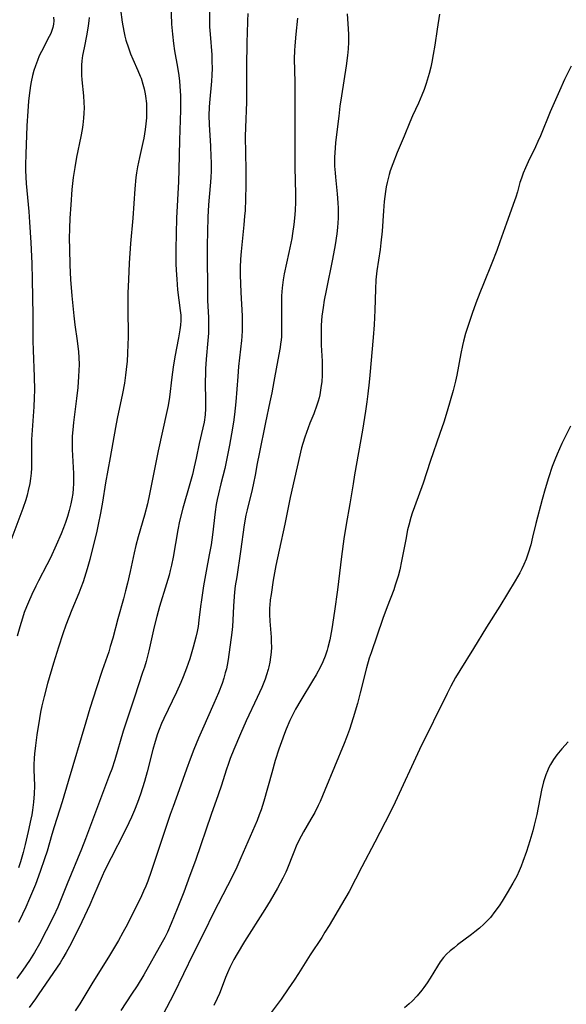
# Model space of a CAD drawing. Units: inches. Extents: x 2143815 to 2149228, y 240612 to 246044.
# Drawn here: x 2146578 to 2146658, y 240814 to 240958 of the extents above; entities that cross this region are included whole.
import ezdxf

# ---------------------------------------------------------------- set-up
doc = ezdxf.new("R2010")
doc.units = ezdxf.units.IN
doc.header["$MEASUREMENT"] = 0
doc.layers.add('c_34_T12S_R21E', color=178, linetype='Continuous')

msp = doc.modelspace()

# ---------------------------------------------------------------- linework, layer by layer
at = {"layer": 'c_34_T12S_R21E'}
for points in [[(2146600.13, 240960.68, 832), (2146600.25, 240957.65, 832), (2146600.36, 240956.19, 832), (2146600.53, 240954.82, 832), (2146600.7, 240953.73, 832), (2146601.13, 240951.33, 832), (2146601.31, 240950.13, 832), (2146601.41, 240949.29, 832), (2146601.48, 240948.54, 832), (2146601.55, 240947.15, 832), (2146601.56, 240946.47, 832), (2146601.54, 240945.02, 832), (2146601.41, 240940.62, 832), (2146601.3, 240936.25, 832), (2146601.24, 240934.58, 832), (2146600.98, 240929.16, 832), (2146600.9, 240926.91, 832), (2146600.87, 240924.58, 832), (2146600.89, 240922.47, 832), (2146600.92, 240921.54, 832), (2146601, 240920.19, 832), (2146601.14, 240918.66, 832), (2146601.53, 240915.61, 832), (2146601.59, 240914.91, 832), (2146601.61, 240914.13, 832), (2146601.56, 240913.44, 832), (2146601.48, 240912.76, 832), (2146601.28, 240911.59, 832), (2146600.74, 240908.79, 832), (2146600.47, 240907.28, 832), (2146600.27, 240905.83, 832), (2146599.92, 240902.89, 832), (2146599.73, 240901.63, 832), (2146599.56, 240900.79, 832), (2146598.29, 240894.97, 832), (2146597.02, 240888.62, 832), (2146596.71, 240887.21, 832), (2146596.28, 240885.55, 832), (2146595.33, 240882.38, 832), (2146594.98, 240881.08, 832), (2146594.73, 240879.99, 832), (2146594.17, 240877.29, 832), (2146593.77, 240875.57, 832), (2146593.48, 240874.44, 832), (2146593.17, 240873.26, 832), (2146592.36, 240870.32, 832), (2146591.6, 240867.46, 832), (2146591.25, 240866.23, 832), (2146591.01, 240865.47, 832), (2146590.07, 240862.71, 832), (2146589.22, 240860.16, 832), (2146588.24, 240857.15, 832), (2146587.64, 240855.14, 832), (2146585.07, 240846.41, 832), (2146584.16, 240843.45, 832), (2146582.99, 240839.78, 832), (2146582.65, 240838.63, 832), (2146581.95, 240836.19, 832), (2146581.6, 240835.06, 832), (2146580.97, 240833.2, 832), (2146580.24, 240831.31, 832), (2146579.37, 240829.22, 832), (2146578.83, 240827.98, 832), (2146578.35, 240826.94, 832), (2146577.74, 240825.72, 832)], [(2146582.9, 240958.69, 838), (2146582.95, 240958.17, 838), (2146582.91, 240957.68, 838), (2146582.8, 240957.18, 838), (2146582.66, 240956.74, 838), (2146582.49, 240956.3, 838), (2146582.27, 240955.85, 838), (2146581.12, 240953.65, 838), (2146580.82, 240953.01, 838), (2146580.53, 240952.31, 838), (2146580.25, 240951.55, 838), (2146580.02, 240950.84, 838), (2146579.83, 240950.12, 838), (2146579.63, 240949.18, 838), (2146579.54, 240948.65, 838), (2146579.34, 240947.19, 838), (2146579.25, 240946.38, 838), (2146579.12, 240944.89, 838), (2146578.99, 240942.71, 838), (2146578.82, 240938.58, 838), (2146578.8, 240937.02, 838), (2146578.81, 240936.21, 838), (2146578.84, 240935.19, 838), (2146578.9, 240934.24, 838), (2146579.28, 240930.14, 838), (2146579.4, 240928.6, 838), (2146579.57, 240925.58, 838), (2146579.71, 240922.49, 838), (2146579.78, 240920.16, 838), (2146579.87, 240914.9, 838), (2146579.87, 240911.16, 838), (2146579.9, 240909.78, 838), (2146580.05, 240905.85, 838), (2146580.09, 240903.95, 838), (2146580.08, 240902.76, 838), (2146580.02, 240901.48, 838), (2146579.75, 240898.03, 838), (2146579.67, 240896.67, 838), (2146579.66, 240895.62, 838), (2146579.68, 240893.14, 838), (2146579.65, 240892.43, 838), (2146579.61, 240891.71, 838), (2146579.52, 240890.91, 838), (2146579.41, 240890.21, 838), (2146579.2, 240889.19, 838), (2146579.02, 240888.5, 838), (2146578.82, 240887.82, 838), (2146578.38, 240886.5, 838), (2146576.63, 240881.82, 838)], [(2146605.8, 240959.45, 830), (2146605.81, 240958.09, 830), (2146605.84, 240957.28, 830), (2146605.9, 240956.19, 830), (2146606.14, 240953.15, 830), (2146606.18, 240952.17, 830), (2146606.19, 240951.18, 830), (2146606.17, 240950.18, 830), (2146606.11, 240949.3, 830), (2146605.82, 240946.12, 830), (2146605.77, 240945.45, 830), (2146605.72, 240944.24, 830), (2146605.75, 240942.94, 830), (2146605.94, 240939.75, 830), (2146606.02, 240938.17, 830), (2146606.04, 240937.38, 830), (2146606.04, 240936.05, 830), (2146606.01, 240935.19, 830), (2146605.96, 240934.45, 830), (2146605.75, 240932.26, 830), (2146605.67, 240931.13, 830), (2146605.59, 240929.32, 830), (2146605.52, 240927.15, 830), (2146605.47, 240925.22, 830), (2146605.46, 240923.77, 830), (2146605.5, 240918.54, 830), (2146605.53, 240917.07, 830), (2146605.65, 240914.58, 830), (2146605.67, 240913.68, 830), (2146605.67, 240912.99, 830), (2146605.65, 240912.3, 830), (2146605.59, 240911.18, 830), (2146605.34, 240908.44, 830), (2146605.24, 240907.02, 830), (2146605.21, 240906.31, 830), (2146605.2, 240905.16, 830), (2146605.24, 240902.17, 830), (2146605.22, 240901.23, 830), (2146605.16, 240900.28, 830), (2146605.02, 240899.19, 830), (2146604.86, 240898.37, 830), (2146604.32, 240896.08, 830), (2146603.87, 240893.9, 830), (2146603.58, 240892.64, 830), (2146603.3, 240891.54, 830), (2146602.93, 240890.17, 830), (2146601.91, 240886.55, 830), (2146601.42, 240884.64, 830), (2146601.16, 240883.38, 830), (2146600.46, 240879.35, 830), (2146600.23, 240878.21, 830), (2146600.04, 240877.4, 830), (2146599.88, 240876.74, 830), (2146599.52, 240875.45, 830), (2146598.48, 240872.11, 830), (2146598.08, 240870.65, 830), (2146597.7, 240869.13, 830), (2146596.9, 240865.62, 830), (2146596.5, 240864.07, 830), (2146596.26, 240863.23, 830), (2146596, 240862.41, 830), (2146594.78, 240858.81, 830), (2146593.75, 240855.71, 830), (2146593.16, 240853.81, 830), (2146591.9, 240849.59, 830), (2146591.45, 240848.23, 830), (2146591.15, 240847.38, 830), (2146587.62, 240837.98, 830), (2146587.04, 240836.46, 830), (2146584.9, 240831.4, 830), (2146583.52, 240827.98, 830), (2146582.9, 240826.61, 830), (2146581.85, 240824.49, 830), (2146580.86, 240822.57, 830), (2146580.13, 240821.28, 830), (2146579.4, 240820.14, 830), (2146578.39, 240818.69, 830), (2146577.5, 240817.47, 830)], [(2146588.15, 240958.66, 836), (2146588.11, 240958.15, 836), (2146588.01, 240957.44, 836), (2146587.8, 240956.19, 836), (2146587.39, 240954.18, 836), (2146587.18, 240953.08, 836), (2146587.09, 240952.28, 836), (2146587.04, 240951.62, 836), (2146587.02, 240950.96, 836), (2146587.03, 240950.19, 836), (2146587.07, 240949.49, 836), (2146587.3, 240947.13, 836), (2146587.37, 240946.16, 836), (2146587.39, 240945.38, 836), (2146587.38, 240944.59, 836), (2146587.33, 240943.86, 836), (2146587.21, 240942.89, 836), (2146587.1, 240942.19, 836), (2146586.91, 240941.18, 836), (2146586.28, 240938.14, 836), (2146586.02, 240936.63, 836), (2146585.81, 240935.15, 836), (2146585.62, 240933.36, 836), (2146585.44, 240931.12, 836), (2146585.31, 240929.17, 836), (2146585.24, 240927.65, 836), (2146585.22, 240926.17, 836), (2146585.23, 240924.66, 836), (2146585.3, 240922.27, 836), (2146585.41, 240920.17, 836), (2146585.61, 240917.74, 836), (2146585.89, 240914.84, 836), (2146586.05, 240913.5, 836), (2146586.39, 240911.15, 836), (2146586.57, 240909.54, 836), (2146586.62, 240908.71, 836), (2146586.65, 240907.68, 836), (2146586.64, 240906.79, 836), (2146586.59, 240905.9, 836), (2146586.46, 240904.28, 836), (2146586.28, 240902.69, 836), (2146585.83, 240899.14, 836), (2146585.73, 240898.07, 836), (2146585.67, 240897.14, 836), (2146585.64, 240896.15, 836), (2146585.65, 240895.18, 836), (2146585.83, 240891.67, 836), (2146585.85, 240890.9, 836), (2146585.84, 240890.16, 836), (2146585.8, 240889.45, 836), (2146585.73, 240888.75, 836), (2146585.6, 240887.92, 836), (2146585.47, 240887.21, 836), (2146585.22, 240886.23, 836), (2146584.95, 240885.34, 836), (2146584.65, 240884.45, 836), (2146584.37, 240883.7, 836), (2146584.02, 240882.81, 836), (2146583.31, 240881.16, 836), (2146582.44, 240879.3, 836), (2146581.91, 240878.24, 836), (2146580.71, 240875.92, 836), (2146580.31, 240875.13, 836), (2146579.72, 240873.89, 836), (2146579.21, 240872.75, 836), (2146578.93, 240872.08, 836), (2146578.62, 240871.25, 836), (2146578.33, 240870.4, 836), (2146577.94, 240869.14, 836), (2146577.57, 240867.79, 836)], [(2146592.73, 240959.84, 834), (2146592.99, 240957.95, 834), (2146593.23, 240956.65, 834), (2146593.39, 240955.91, 834), (2146593.55, 240955.31, 834), (2146593.9, 240954.18, 834), (2146594.23, 240953.3, 834), (2146594.55, 240952.54, 834), (2146595.3, 240950.85, 834), (2146595.64, 240950.03, 834), (2146595.76, 240949.71, 834), (2146596.04, 240948.87, 834), (2146596.23, 240948.16, 834), (2146596.37, 240947.45, 834), (2146596.43, 240947.09, 834), (2146596.54, 240945.99, 834), (2146596.57, 240945.24, 834), (2146596.57, 240944.49, 834), (2146596.55, 240943.89, 834), (2146596.48, 240943.04, 834), (2146596.38, 240942.19, 834), (2146596.17, 240940.94, 834), (2146596.03, 240940.29, 834), (2146595.52, 240938.1, 834), (2146595.24, 240936.72, 834), (2146595.1, 240935.85, 834), (2146595.01, 240935.14, 834), (2146594.84, 240933.48, 834), (2146594.56, 240929.19, 834), (2146594.21, 240925.46, 834), (2146594.03, 240922.55, 834), (2146593.91, 240920.17, 834), (2146593.83, 240918.17, 834), (2146593.81, 240917.16, 834), (2146593.8, 240916.11, 834), (2146593.85, 240911.65, 834), (2146593.84, 240910.66, 834), (2146593.79, 240909.31, 834), (2146593.72, 240908.18, 834), (2146593.6, 240906.93, 834), (2146593.49, 240906.09, 834), (2146593.31, 240904.93, 834), (2146593.04, 240903.42, 834), (2146592.26, 240899.72, 834), (2146592.02, 240898.44, 834), (2146591.24, 240894.03, 834), (2146590.55, 240890.28, 834), (2146590.09, 240887.43, 834), (2146589.81, 240885.83, 834), (2146589.47, 240884.17, 834), (2146589.21, 240882.96, 834), (2146588.51, 240880.05, 834), (2146588.24, 240879.01, 834), (2146587.86, 240877.67, 834), (2146587.46, 240876.38, 834), (2146587.24, 240875.74, 834), (2146586.93, 240874.88, 834), (2146586.62, 240874.08, 834), (2146585.62, 240871.62, 834), (2146584.74, 240869.37, 834), (2146584.28, 240868.11, 834), (2146583.62, 240866.14, 834), (2146582.91, 240863.82, 834), (2146582.03, 240860.82, 834), (2146581.51, 240858.91, 834), (2146581.18, 240857.52, 834), (2146581.01, 240856.61, 834), (2146580.85, 240855.7, 834), (2146580.48, 240853.29, 834), (2146580.24, 240851.71, 834), (2146580.1, 240850.49, 834), (2146580.05, 240849.83, 834), (2146580.01, 240848.85, 834), (2146580.01, 240848.2, 834), (2146580.09, 240845.77, 834), (2146580.08, 240844.62, 834), (2146579.99, 240843.38, 834), (2146579.84, 240842.2, 834), (2146579.73, 240841.54, 834), (2146579.59, 240840.88, 834), (2146579.17, 240839.07, 834), (2146578.74, 240837.16, 834), (2146578.46, 240836.01, 834), (2146578.07, 240834.62, 834), (2146577.77, 240833.72, 834)], [(2146611.46, 240959.22, 828), (2146611.4, 240958.15, 828), (2146611.34, 240956.28, 828), (2146611.31, 240955.12, 828), (2146611.27, 240951.27, 828), (2146611.26, 240948.12, 828), (2146611.23, 240946.19, 828), (2146611.09, 240942.47, 828), (2146611.06, 240941.16, 828), (2146611.14, 240936.27, 828), (2146611.15, 240934.02, 828), (2146611.12, 240931.97, 828), (2146611.04, 240930.3, 828), (2146610.98, 240929.47, 828), (2146610.87, 240928.18, 828), (2146610.46, 240924.26, 828), (2146610.38, 240923.15, 828), (2146610.33, 240921.94, 828), (2146610.32, 240920.79, 828), (2146610.35, 240919.59, 828), (2146610.41, 240918.23, 828), (2146610.6, 240914.81, 828), (2146610.63, 240913.57, 828), (2146610.61, 240912.67, 828), (2146610.56, 240911.79, 828), (2146610.52, 240911.19, 828), (2146610.09, 240907.4, 828), (2146609.96, 240905.89, 828), (2146609.68, 240902.17, 828), (2146609.48, 240900.32, 828), (2146609.33, 240899.18, 828), (2146609.06, 240897.5, 828), (2146608.77, 240895.84, 828), (2146608.43, 240894.09, 828), (2146608.06, 240892.41, 828), (2146607.48, 240890.15, 828), (2146607.13, 240888.69, 828), (2146606.96, 240887.86, 828), (2146606.82, 240887.11, 828), (2146606.66, 240886.03, 828), (2146606.27, 240882.66, 828), (2146606.06, 240881.2, 828), (2146605.79, 240879.72, 828), (2146605.32, 240877.31, 828), (2146604.93, 240875.15, 828), (2146604.62, 240873.1, 828), (2146604.49, 240872.15, 828), (2146604.27, 240870.11, 828), (2146604.14, 240869.21, 828), (2146604, 240868.46, 828), (2146603.81, 240867.64, 828), (2146603.41, 240866.15, 828), (2146602.91, 240864.46, 828), (2146602.44, 240863.05, 828), (2146601.96, 240861.79, 828), (2146601.61, 240860.96, 828), (2146600.99, 240859.55, 828), (2146599.13, 240855.69, 828), (2146598.79, 240854.92, 828), (2146598.43, 240854.06, 828), (2146598.19, 240853.41, 828), (2146597.83, 240852.32, 828), (2146597.47, 240851.11, 828), (2146596.66, 240847.83, 828), (2146596.28, 240846.44, 828), (2146595.98, 240845.48, 828), (2146595.68, 240844.57, 828), (2146595.22, 240843.32, 828), (2146594.78, 240842.19, 828), (2146594.36, 240841.18, 828), (2146593.99, 240840.36, 828), (2146593.29, 240838.91, 828), (2146591.36, 240835.23, 828), (2146590.39, 240833.3, 828), (2146590.05, 240832.54, 828), (2146588.78, 240829.59, 828), (2146588.22, 240828.32, 828), (2146587.05, 240825.82, 828), (2146585.94, 240823.52, 828), (2146585.27, 240822.2, 828), (2146584.78, 240821.3, 828), (2146584.28, 240820.47, 828), (2146583.86, 240819.81, 828), (2146580.77, 240815.21, 828), (2146580.27, 240814.5, 828), (2146579.35, 240813.24, 828)], [(2146618.75, 240958.56, 826), (2146618.49, 240956.18, 826), (2146618.34, 240954.5, 826), (2146618.29, 240953.79, 826), (2146618.26, 240952.55, 826), (2146618.33, 240949.14, 826), (2146618.35, 240947.16, 826), (2146618.34, 240939.05, 826), (2146618.37, 240936.66, 826), (2146618.47, 240932.7, 826), (2146618.46, 240931.57, 826), (2146618.4, 240930.28, 826), (2146618.32, 240929.17, 826), (2146618.21, 240928.25, 826), (2146618.03, 240926.92, 826), (2146617.9, 240926.19, 826), (2146617.49, 240924.15, 826), (2146616.79, 240921.01, 826), (2146616.63, 240920.11, 826), (2146616.48, 240918.92, 826), (2146616.4, 240917.76, 826), (2146616.37, 240916.57, 826), (2146616.41, 240914.18, 826), (2146616.41, 240912.55, 826), (2146616.37, 240911.8, 826), (2146616.33, 240911.23, 826), (2146616.26, 240910.7, 826), (2146616.18, 240910.17, 826), (2146615.7, 240907.58, 826), (2146615.29, 240905.17, 826), (2146614.98, 240903.51, 826), (2146614.7, 240902.19, 826), (2146614.03, 240899.15, 826), (2146613.09, 240894.56, 826), (2146612.82, 240893.15, 826), (2146612.52, 240891.41, 826), (2146612.3, 240890.24, 826), (2146612.09, 240889.31, 826), (2146611.33, 240886.31, 826), (2146611.16, 240885.54, 826), (2146610.91, 240884.13, 826), (2146610.37, 240880.22, 826), (2146609.81, 240876.5, 826), (2146609.61, 240875.14, 826), (2146609.5, 240874.22, 826), (2146609.39, 240872.93, 826), (2146609.34, 240872.16, 826), (2146609.25, 240870.13, 826), (2146609.19, 240869.19, 826), (2146609.1, 240868.29, 826), (2146608.55, 240864.36, 826), (2146608.41, 240863.53, 826), (2146608.3, 240862.98, 826), (2146608.14, 240862.36, 826), (2146607.92, 240861.58, 826), (2146607.66, 240860.81, 826), (2146607.15, 240859.46, 826), (2146606.46, 240857.86, 826), (2146604.78, 240854.13, 826), (2146604.19, 240852.79, 826), (2146603.52, 240851.14, 826), (2146602.97, 240849.71, 826), (2146602.42, 240848.21, 826), (2146601.37, 240845.21, 826), (2146600.47, 240842.76, 826), (2146600.05, 240841.58, 826), (2146598.54, 240837.02, 826), (2146597.25, 240833.18, 826), (2146596.75, 240831.8, 826), (2146596.46, 240831.04, 826), (2146596.14, 240830.29, 826), (2146595.85, 240829.64, 826), (2146593.78, 240825.49, 826), (2146593.11, 240824.22, 826), (2146592.46, 240823.07, 826), (2146591.71, 240821.82, 826), (2146590.97, 240820.61, 826), (2146588.67, 240816.96, 826), (2146586.76, 240813.77, 826), (2146586.1, 240812.72, 826)], [(2146626.04, 240959.19, 824), (2146626.18, 240956.96, 824), (2146626.22, 240956.14, 824), (2146626.21, 240955.01, 824), (2146626.16, 240954.06, 824), (2146626.07, 240953.04, 824), (2146625.88, 240951.54, 824), (2146625.2, 240947.15, 824), (2146624.98, 240945.64, 824), (2146624.79, 240944.16, 824), (2146624.34, 240940.28, 824), (2146624.26, 240939.47, 824), (2146624.18, 240938.15, 824), (2146624.2, 240936.82, 824), (2146624.25, 240935.85, 824), (2146624.31, 240935.18, 824), (2146624.58, 240932.73, 824), (2146624.69, 240931.41, 824), (2146624.72, 240930.63, 824), (2146624.73, 240929.9, 824), (2146624.72, 240929.17, 824), (2146624.69, 240928.47, 824), (2146624.63, 240927.78, 824), (2146624.53, 240926.85, 824), (2146624.29, 240925.23, 824), (2146623.9, 240923.17, 824), (2146622.94, 240918.55, 824), (2146622.66, 240917.13, 824), (2146622.49, 240916.06, 824), (2146622.33, 240914.76, 824), (2146622.24, 240913.45, 824), (2146622.21, 240911.86, 824), (2146622.24, 240910.53, 824), (2146622.35, 240908.16, 824), (2146622.37, 240906.68, 824), (2146622.35, 240906.05, 824), (2146622.3, 240905.2, 824), (2146622.19, 240904.26, 824), (2146622.01, 240903.23, 824), (2146621.9, 240902.76, 824), (2146621.77, 240902.29, 824), (2146621.58, 240901.68, 824), (2146621.12, 240900.44, 824), (2146620.57, 240899.07, 824), (2146620.04, 240897.69, 824), (2146619.8, 240896.99, 824), (2146619.51, 240896.07, 824), (2146619.34, 240895.41, 824), (2146617.67, 240888.13, 824), (2146616.89, 240884.2, 824), (2146616.03, 240880.42, 824), (2146615.58, 240878.16, 824), (2146615.19, 240876, 824), (2146614.85, 240873.88, 824), (2146614.75, 240873.13, 824), (2146614.68, 240872.33, 824), (2146614.65, 240871.92, 824), (2146614.65, 240870.95, 824), (2146614.68, 240869.98, 824), (2146614.86, 240867.64, 824), (2146614.89, 240866.96, 824), (2146614.9, 240866.15, 824), (2146614.87, 240865.42, 824), (2146614.79, 240864.69, 824), (2146614.68, 240863.97, 824), (2146614.53, 240863.25, 824), (2146614.44, 240862.89, 824), (2146614.2, 240862.1, 824), (2146613.97, 240861.44, 824), (2146613.49, 240860.21, 824), (2146612.84, 240858.76, 824), (2146611.21, 240855.31, 824), (2146610.35, 240853.4, 824), (2146609.39, 240851.14, 824), (2146608.86, 240849.79, 824), (2146608.59, 240849.08, 824), (2146608.26, 240848.11, 824), (2146607.56, 240845.86, 824), (2146607.09, 240844.46, 824), (2146606.06, 240841.57, 824), (2146603.74, 240834.84, 824), (2146602.95, 240832.62, 824), (2146602.04, 240830.16, 824), (2146601.08, 240827.72, 824), (2146600.2, 240825.54, 824), (2146599.64, 240824.29, 824), (2146599.24, 240823.51, 824), (2146598.87, 240822.8, 824), (2146596.17, 240818.04, 824), (2146595.17, 240816.41, 824), (2146594.38, 240815.16, 824), (2146592.8, 240812.78, 824)], [(2146639.61, 240959.15, 822), (2146639.26, 240956.95, 822), (2146638.91, 240954.6, 822), (2146638.68, 240953.19, 822), (2146638.47, 240952.09, 822), (2146638.31, 240951.36, 822), (2146638.07, 240950.4, 822), (2146637.65, 240948.97, 822), (2146637.34, 240948.08, 822), (2146637.01, 240947.25, 822), (2146636.49, 240946.06, 822), (2146635.63, 240944.18, 822), (2146635.25, 240943.28, 822), (2146634.42, 240941.23, 822), (2146633.4, 240938.82, 822), (2146632.74, 240937.16, 822), (2146632.37, 240936.1, 822), (2146632.21, 240935.56, 822), (2146631.92, 240934.43, 822), (2146631.78, 240933.78, 822), (2146631.66, 240933.11, 822), (2146631.47, 240931.63, 822), (2146631.36, 240930.24, 822), (2146631.16, 240927.24, 822), (2146630.99, 240925.53, 822), (2146630.87, 240924.57, 822), (2146630.41, 240921.45, 822), (2146630.26, 240920.13, 822), (2146630.18, 240918.72, 822), (2146630.11, 240915.67, 822), (2146630, 240913.48, 822), (2146629.85, 240911.62, 822), (2146629.37, 240906.12, 822), (2146629.27, 240905.08, 822), (2146629.09, 240903.38, 822), (2146628.93, 240902.17, 822), (2146628.74, 240900.83, 822), (2146628.3, 240898.05, 822), (2146627.13, 240891.48, 822), (2146626.9, 240890.15, 822), (2146626.45, 240887.19, 822), (2146625.91, 240884.15, 822), (2146625.57, 240882.05, 822), (2146625.2, 240879.45, 822), (2146624.61, 240874.59, 822), (2146624.18, 240871.43, 822), (2146623.79, 240868.83, 822), (2146623.49, 240867.24, 822), (2146623.22, 240866.12, 822), (2146623.1, 240865.73, 822), (2146622.8, 240864.85, 822), (2146622.44, 240863.98, 822), (2146622.1, 240863.27, 822), (2146621.46, 240862.07, 822), (2146620.96, 240861.21, 822), (2146619.24, 240858.37, 822), (2146618.47, 240857.05, 822), (2146617.9, 240855.96, 822), (2146617.63, 240855.39, 822), (2146617.09, 240854.11, 822), (2146616.83, 240853.46, 822), (2146616.38, 240852.23, 822), (2146616.01, 240851.15, 822), (2146615.48, 240849.49, 822), (2146614.95, 240847.69, 822), (2146613.82, 240843.55, 822), (2146613.4, 240842.26, 822), (2146613.13, 240841.52, 822), (2146612.81, 240840.69, 822), (2146610.44, 240835.21, 822), (2146609.81, 240833.83, 822), (2146609.13, 240832.4, 822), (2146606.41, 240827.13, 822), (2146604.96, 240824.2, 822), (2146603.4, 240821.11, 822), (2146600.57, 240815.23, 822), (2146597.38, 240809.17, 822)], [(2146658.96, 240951.51, 820), (2146657.98, 240949.54, 820), (2146657.21, 240947.88, 820), (2146655.86, 240944.8, 820), (2146654.44, 240941.26, 820), (2146654.06, 240940.41, 820), (2146653.69, 240939.63, 820), (2146652.61, 240937.42, 820), (2146652.21, 240936.55, 820), (2146651.9, 240935.8, 820), (2146651.63, 240935.05, 820), (2146651.42, 240934.4, 820), (2146651.04, 240933.05, 820), (2146650.81, 240932.26, 820), (2146650.63, 240931.7, 820), (2146649.42, 240928.45, 820), (2146648.47, 240925.69, 820), (2146648.01, 240924.4, 820), (2146647.3, 240922.56, 820), (2146646.04, 240919.52, 820), (2146645.51, 240918.19, 820), (2146644.94, 240916.67, 820), (2146644.41, 240915.16, 820), (2146643.68, 240912.97, 820), (2146643.44, 240912.23, 820), (2146643.12, 240911.09, 820), (2146642.97, 240910.49, 820), (2146642.71, 240909.31, 820), (2146642.12, 240906.11, 820), (2146641.94, 240905.24, 820), (2146641.59, 240903.88, 820), (2146640.71, 240900.84, 820), (2146640.22, 240899.19, 820), (2146639.67, 240897.52, 820), (2146638.23, 240893.44, 820), (2146637.19, 240890.24, 820), (2146635.91, 240886.76, 820), (2146635.6, 240885.83, 820), (2146635.39, 240885.19, 820), (2146635.09, 240884.09, 820), (2146634.92, 240883.38, 820), (2146634.63, 240881.99, 820), (2146634.04, 240878.77, 820), (2146633.77, 240877.53, 820), (2146633.51, 240876.56, 820), (2146633.11, 240875.28, 820), (2146632.87, 240874.6, 820), (2146631.9, 240872.1, 820), (2146631.27, 240870.36, 820), (2146629.54, 240865.33, 820), (2146629.28, 240864.53, 820), (2146628.86, 240863.1, 820), (2146627.97, 240859.45, 820), (2146627.55, 240857.87, 820), (2146626.94, 240855.75, 820), (2146626.39, 240854.08, 820), (2146625.94, 240852.87, 820), (2146625.58, 240851.98, 820), (2146622.78, 240845.16, 820), (2146622.05, 240843.47, 820), (2146621.79, 240842.9, 820), (2146621.28, 240841.88, 820), (2146620.72, 240840.9, 820), (2146619.63, 240839.03, 820), (2146618.95, 240837.77, 820), (2146618.54, 240836.91, 820), (2146618.18, 240836.05, 820), (2146617.17, 240833.46, 820), (2146617.01, 240833.1, 820), (2146616.59, 240832.23, 820), (2146615.8, 240830.75, 820), (2146614.71, 240828.87, 820), (2146613.94, 240827.62, 820), (2146610.97, 240822.92, 820), (2146609.88, 240821.11, 820), (2146609.4, 240820.28, 820), (2146609.09, 240819.68, 820), (2146608.79, 240819.08, 820), (2146608.45, 240818.33, 820), (2146608.16, 240817.62, 820), (2146607.52, 240815.9, 820), (2146607.27, 240815.27, 820), (2146606.96, 240814.54, 820), (2146606.46, 240813.51, 820)], [(2146658.83, 240898.63, 818), (2146657.58, 240896.08, 818), (2146656.89, 240894.51, 818), (2146656.53, 240893.65, 818), (2146656.16, 240892.68, 818), (2146655.6, 240891.04, 818), (2146655.11, 240889.42, 818), (2146654.69, 240887.86, 818), (2146653.76, 240884.31, 818), (2146653.28, 240882.32, 818), (2146652.99, 240881.2, 818), (2146652.61, 240879.95, 818), (2146652.31, 240879.1, 818), (2146651.98, 240878.29, 818), (2146651.7, 240877.68, 818), (2146651.4, 240877.08, 818), (2146650.73, 240875.89, 818), (2146648.45, 240872.19, 818), (2146646.48, 240869.09, 818), (2146644.59, 240865.94, 818), (2146642.57, 240862.73, 818), (2146641.95, 240861.69, 818), (2146641.24, 240860.41, 818), (2146640.71, 240859.37, 818), (2146636.68, 240851.13, 818), (2146633.08, 240843.39, 818), (2146632.33, 240841.85, 818), (2146630.09, 240837.49, 818), (2146628.18, 240833.87, 818), (2146626.32, 240830.28, 818), (2146625.22, 240828.35, 818), (2146623.39, 240825.26, 818), (2146622.78, 240824.27, 818), (2146622.3, 240823.52, 818), (2146620.58, 240820.98, 818), (2146618.91, 240818.24, 818), (2146618.27, 240817.26, 818), (2146617.37, 240815.95, 818), (2146616.33, 240814.47, 818), (2146613.28, 240810.33, 818)], [(2146658.52, 240852.26, 816), (2146657.56, 240851.2, 816), (2146656.84, 240850.35, 816), (2146656.35, 240849.65, 816), (2146655.9, 240848.92, 816), (2146655.67, 240848.46, 816), (2146655.45, 240847.99, 816), (2146655.22, 240847.41, 816), (2146655.02, 240846.82, 816), (2146654.89, 240846.37, 816), (2146654.6, 240845.17, 816), (2146653.88, 240841.59, 816), (2146653.51, 240840.02, 816), (2146653.29, 240839.2, 816), (2146652.86, 240837.72, 816), (2146652.37, 240836.16, 816), (2146651.86, 240834.68, 816), (2146651.6, 240833.98, 816), (2146651.31, 240833.28, 816), (2146650.94, 240832.51, 816), (2146650.37, 240831.47, 816), (2146649.55, 240830.08, 816), (2146648.78, 240828.84, 816), (2146648.35, 240828.18, 816), (2146647.74, 240827.32, 816), (2146647.07, 240826.46, 816), (2146646.6, 240825.95, 816), (2146646.11, 240825.46, 816), (2146645.46, 240824.88, 816), (2146644.8, 240824.33, 816), (2146644.29, 240823.93, 816), (2146642.25, 240822.43, 816), (2146641.73, 240822.01, 816), (2146641.15, 240821.53, 816), (2146640.65, 240821.06, 816), (2146640.19, 240820.56, 816), (2146639.72, 240819.94, 816), (2146639.3, 240819.3, 816), (2146638.23, 240817.55, 816), (2146637.78, 240816.85, 816), (2146637.3, 240816.17, 816), (2146636.98, 240815.75, 816), (2146636.32, 240814.95, 816), (2146635.58, 240814.17, 816), (2146635.16, 240813.76, 816), (2146634.48, 240813.19, 816)]]:
    msp.add_polyline3d(points, dxfattribs=at)

doc.saveas('drawing.dxf')
